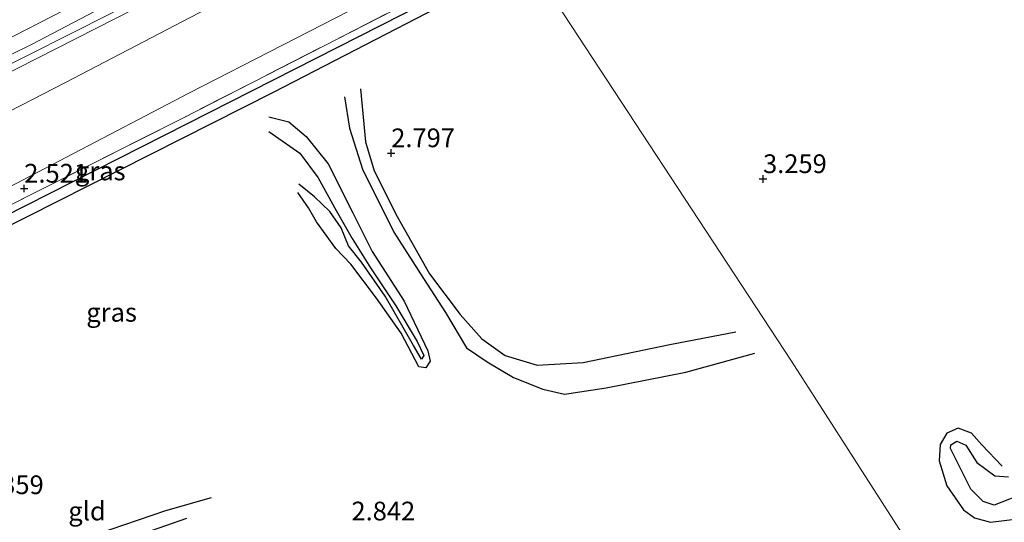
# Model space of a CAD drawing. Units: metres. Extents: x 129990 to 140008, y 424998 to 428931.
# Drawn here: x 133592 to 133724, y 426796 to 426864 of the extents above; entities that cross this region are included whole.
import ezdxf
from ezdxf.enums import TextEntityAlignment as Align

# ---------------------------------------------------------------- set-up
doc = ezdxf.new("R2010")
doc.units = ezdxf.units.M
doc.linetypes.add('IE-TERREINAFSCHEIDING', pattern=[10, 8, -2])
doc.layers.get('0').update_dxf_attribs({"lineweight": 25})
for name, color, linetype in [('B-ME-GW-GRONDWERKLIJN-L-B1', 10, 'Continuous'), ('B-ME-GW-HOOGTEPUNT-S-B1', 10, 'Continuous'), ('B-ME-GW-INSTEEKWATERGANG-L-B1', 10, 'Continuous'), ('B-ME-GW-WATERGANG-GREPPEL-L-B1', 10, 'Continuous'), ('B-ME-OG-BREUK-L-B1', 10, 'Continuous')]:
    doc.layers.add(name, color=color, linetype=linetype)
for name, color, linetype, lineweight in [('B-ME-GW-KRUINLIJN-L-B1', 93, 'Continuous', 18), ('B-ME-GW-TEENLIJN-L-B1', 93, 'Continuous', 18), ('B-ME-IE-GRASLAND-GV-B6', 93, 'Continuous', 18), ('B-ME-IE-GRONDWERKLIJN-GROND_INGERICHT-GV-B6', 253, 'Continuous', 18), ('B-ME-IE-HULPGEOMETRIE-L-B1', 53, 'Continuous', 18), ('B-ME-IE-TERREINAFSCHEIDING-RASTERHEKWERK-L-B1', 8, 'IE-TERREINAFSCHEIDING', 18), ('B-ME-OB-BEKLEDING-GV-B6', 253, 'Continuous', 18), ('B-ME-VH-VERH_SOORT-BITUMEN-GV-B6', 8, 'IE-TERREINAFSCHEIDING-NATUURLIJK-HOUTWAL', 18)]:
    doc.layers.add(name, color=color, linetype=linetype, lineweight=lineweight)
doc.styles.add('NLCS-ISO', font='NLCS-ISO.TTF')
doc.linetypes.add('IE-TERREINAFSCHEIDING-NATUURLIJK-HOUTWAL', pattern='A,7,-1.5,[67,NLCS.SHX,S=0.75,R=45,X=0,Y=0],-1.5,7,-1.5,[70,NLCS.SHX,S=0.75,R=0,X=0,Y=0],-1.5', length=20)

# ---------------------------------------------------------------- blocks, each defined once
blk = doc.blocks.new('hoogtepunt')
for p, q in [((-0.5, 0), (0.5, 0)), ((0, 0.5), (0, -0.5))]:
    blk.add_line(p, q)

msp = doc.modelspace()

# ---------------------------------------------------------------- linework, layer by layer
at = {"layer": 'B-ME-GW-GRONDWERKLIJN-L-B1'}
for points in [[(133635.79, 426853.219, 2.868), (133636.489, 426849.04, 2.949), (133638.191, 426843.564, 3.082), (133642.402, 426835.134, 3.216), (133646.368, 426828.963, 3.225), (133649.315, 426824.404, 3.225), (133652.116, 426819.724, 3.243), (133654.899, 426817.82, 3.221), (133658.379, 426815.719, 3.207), (133662.314, 426814.203, 3.216), (133665.204, 426813.497, 3.256), (133670.782, 426814.339, 3.278), (133681.441, 426816.471, 3.283), (133690.66, 426819.001, 3.292)], [(133625.708, 426850.543, 2.877), (133628.38, 426849.901, 2.94), (133630.665, 426847.951, 2.989), (133633.603, 426844.288, 3.109), (133636.908, 426837.729, 3.238), (133639.489, 426832.577, 3.265), (133643.77, 426825.93, 3.305), (133646.933, 426819.294, 3.314), (133647.258, 426817.923, 3.305), (133646.686, 426817.034, 3.301), (133645.758, 426817.162, 3.31), (133643.388, 426821.669, 3.301), (133640.094, 426826.349, 3.278), (133636.651, 426830.862, 3.332), (133634.647, 426832.966, 3.31), (133632.06, 426836.553, 3.252), (133630.973, 426838.395, 3.198), (133629.59, 426840.442, 2.984)], [(133760.682, 426824.895, 3.225), (133753.425, 426817.988, 3.153), (133745.203, 426809.598, 2.95), (133739.471, 426805.315, 2.866), (133735.807, 426803.734, 2.845), (133726.973, 426800.365, 2.739), (133722.662, 426798.672, 2.832), (133721.18, 426799.186, 2.942), (133719.544, 426800.819, 3.022), (133716.804, 426806.242, 3.115), (133716.849, 426806.748, 3.128), (133717.656, 426807.227, 3.158), (133718.881, 426806.693, 3.162), (133720.331, 426804.398, 3.179), (133722.76, 426802.61, 3.035), (133724.575, 426802.49, 2.879)], [(133558.202, 426796.467, 3.048), (133565.631, 426793.637, 3.301), (133571.747, 426790.84, 3.259), (133576.663, 426789.805, 3.284), (133581.268, 426789.562, 3.174), (133587.834, 426790.842, 3.314), (133597.637, 426793.19, 3.284), (133604.634, 426795.492, 3.301), (133611.945, 426797.978, 3.255), (133618.044, 426799.723, 3.2)]]:
    msp.add_polyline3d(points, dxfattribs=at)
at = {"layer": 'B-ME-GW-INSTEEKWATERGANG-L-B1'}
msp.add_polyline3d([(133557.23, 426792.595, 2.858), (133554.792, 426800.917, 2.825), (133551.568, 426810.006, 2.825), (133551.15, 426813.195, 2.817), (133552.414, 426815.964, 2.792), (133554.665, 426818.025, 2.763), (133589.244, 426835.161, 2.772), (133626.406, 426853.903, 2.689), (133660.4, 426871.48, 2.569)], dxfattribs=at)
at = {"layer": 'B-ME-GW-KRUINLIJN-L-B1'}
for points in [[(133293.308, 426728.245, 8.01), (133327.176, 426747.293, 8.009), (133350.524, 426759.538, 7.955), (133360.903, 426764.862, 7.951), (133370.596, 426769.271, 7.922), (133379.969, 426773.138, 7.922), (133386.668, 426775.494, 7.922), (133398.852, 426779.455, 7.922), (133422.547, 426786.314, 7.893), (133431.872, 426789.313, 7.893), (133442.447, 426792.535, 7.897), (133453.161, 426796.479, 7.909), (133466.393, 426801.865, 7.922), (133484.933, 426810.207, 7.926), (133518.212, 426826.181, 7.905), (133554.556, 426843.468, 7.868), (133586.739, 426858.893, 7.872), (133609.806, 426870.747, 7.856), (133630.657, 426882.19, 7.856), (133647.743, 426891.382, 7.856)], [(133649.132, 426888.46, 7.74), (133604.569, 426864.346, 7.74), (133582.618, 426853.315, 7.765), (133560.674, 426842.864, 7.769), (133542.769, 426834.234, 7.769), (133514.281, 426820.727, 7.856), (133487.351, 426807.909, 7.835), (133463.776, 426797.346, 7.901), (133444.267, 426789.837, 7.814), (133420.846, 426782.633, 7.798), (133396.124, 426775.248, 7.802), (133382.013, 426770.421, 7.889), (133372.441, 426766.918, 7.889), (133364.039, 426763.213, 7.88), (133352.073, 426756.942, 7.818), (133335.202, 426747.58, 7.839), (133306.429, 426731.975, 7.885), (133295.194, 426725.654, 7.89)]]:
    msp.add_polyline3d(points, dxfattribs=at)
at = {"layer": 'B-ME-GW-TEENLIJN-L-B1'}
msp.add_polyline3d([(133302.936, 426714.618, 3.151), (133335.938, 426732.538, 3.04), (133358.651, 426743.41, 3.02), (133382.444, 426754.302, 3.02), (133406.184, 426763.223, 3.16), (133422.949, 426768.884, 3.102), (133446.772, 426776.283, 3.098), (133463.905, 426782.684, 3.197), (133477.935, 426788.962, 3.218), (133500.185, 426798.879, 3.193), (133519.43, 426807.63, 3.218), (133539.572, 426816.978, 2.999), (133561.478, 426826.925, 2.693), (133588.96, 426840.128, 2.639), (133614.979, 426853.702, 2.602), (133640.041, 426866.587, 2.59), (133657.828, 426875.713, 2.594)], dxfattribs=at)
at = {"layer": 'B-ME-GW-WATERGANG-GREPPEL-L-B1'}
msp.add_polyline3d([(133548.949, 426813.898, 2.437), (133551.115, 426817.157, 2.453), (133554.503, 426819.236, 2.453), (133577.869, 426830.964, 2.428), (133614.84, 426849.665, 2.375), (133652.098, 426868.637, 2.242), (133659.753, 426872.538, 2.189)], dxfattribs=at)
at = {"layer": 'B-ME-IE-GRASLAND-GV-B6'}
for points in [[(133473.641, 426802.781, 7.913), (133489.33, 426810.131, 7.88), (133509.501, 426819.672, 7.798), (133533.238, 426830.949, 7.827), (133561.613, 426844.542, 7.814), (133576.543, 426851.656, 7.773), (133593.951, 426860.242, 7.748), (133621.958, 426874.93, 7.785), (133648.933, 426889.475, 7.814), (133649.132, 426888.46, 7.74)], [(133650.003, 426887.725, 7.178), (133613.275, 426867.825, 7.178), (133578.603, 426850.196, 7.211), (133542.783, 426832.941, 7.277), (133515.64, 426820.147, 7.277), (133485.9, 426806.322, 7.393), (133458.36, 426793.937, 7.475)], [(133649.132, 426888.46, 7.74), (133604.569, 426864.346, 7.74), (133582.618, 426853.315, 7.765), (133560.674, 426842.864, 7.769), (133542.769, 426834.234, 7.769), (133514.281, 426820.727, 7.856), (133487.351, 426807.909, 7.835), (133463.776, 426797.346, 7.901)], [(133463.776, 426797.346, 7.901), (133487.351, 426807.909, 7.835), (133514.281, 426820.727, 7.856), (133542.769, 426834.234, 7.769), (133560.674, 426842.864, 7.769), (133582.618, 426853.315, 7.765), (133604.569, 426864.346, 7.74), (133649.132, 426888.46, 7.74), (133650.003, 426887.725, 7.178)], [(133462.27, 426790.112, 5.293), (133484.783, 426799.975, 5.334), (133511.867, 426812.346, 5.405), (133533.829, 426822.71, 5.314), (133565.336, 426838.101, 5.128), (133598.501, 426855.149, 5.02), (133640.401, 426876.992, 4.913), (133652.73, 426883.443, 4.859), (133657.828, 426875.713, 2.594)], [(133657.828, 426875.713, 2.594), (133640.041, 426866.587, 2.59), (133614.979, 426853.702, 2.602), (133588.96, 426840.128, 2.639), (133561.478, 426826.925, 2.693), (133539.572, 426816.978, 2.999), (133519.43, 426807.63, 3.218), (133500.185, 426798.879, 3.193), (133477.935, 426788.962, 3.218), (133463.905, 426782.684, 3.197)], [(133463.905, 426782.684, 3.197), (133477.935, 426788.962, 3.218), (133500.185, 426798.879, 3.193), (133519.43, 426807.63, 3.218), (133539.572, 426816.978, 2.999), (133561.478, 426826.925, 2.693), (133588.96, 426840.128, 2.639), (133614.979, 426853.702, 2.602), (133640.041, 426866.587, 2.59), (133657.828, 426875.713, 2.594), (133659.195, 426873.436, 2.515)], [(133659.195, 426873.436, 2.515), (133614.19, 426850.402, 2.544), (133577.097, 426831.707, 2.561), (133549.638, 426818.202, 2.697), (133546.589, 426816.695, 2.829), (133542.952, 426814.839, 2.9), (133539.859, 426813.508, 2.966), (133505.225, 426797.608, 3.152), (133477.395, 426785.065, 3.119), (133466.031, 426780.263, 3.164)], [(133659.753, 426872.538, 2.189), (133652.098, 426868.637, 2.242), (133614.84, 426849.665, 2.375), (133577.869, 426830.964, 2.428), (133554.503, 426819.236, 2.453), (133551.115, 426817.157, 2.453), (133548.949, 426813.898, 2.437), (133548.387, 426813.75, 2.557), (133548.028, 426813.235, 2.557), (133546.732, 426813.509, 2.557), (133546.566, 426814.51, 2.8), (133547.202, 426814.485, 2.805), (133548.173, 426815.389, 2.817), (133548.768, 426817.003, 2.817), (133549.638, 426818.202, 2.697), (133577.097, 426831.707, 2.561), (133614.19, 426850.402, 2.544), (133659.195, 426873.436, 2.515), (133659.753, 426872.538, 2.189)], [(133556.76, 426789.504, 2.561), (133554.786, 426797.253, 2.548), (133550.038, 426811.764, 2.449), (133549.474, 426813.539, 2.449), (133548.949, 426813.898, 2.437), (133551.115, 426817.157, 2.453), (133554.503, 426819.236, 2.453), (133577.869, 426830.964, 2.428), (133614.84, 426849.665, 2.375), (133652.098, 426868.637, 2.242), (133659.753, 426872.538, 2.189), (133660.4, 426871.48, 2.569)], [(133660.4, 426871.48, 2.569), (133626.406, 426853.903, 2.689), (133589.244, 426835.161, 2.772), (133554.665, 426818.025, 2.763), (133552.414, 426815.964, 2.792), (133551.15, 426813.195, 2.817), (133551.568, 426810.006, 2.825), (133554.792, 426800.917, 2.825), (133557.23, 426792.595, 2.858)]]:
    msp.add_polyline3d(points, dxfattribs=at)
at = {"layer": 'B-ME-IE-GRONDWERKLIJN-GROND_INGERICHT-GV-B6'}
for points in [[(133752.299, 426808.459, 2.487), (133713.747, 426789.614, 2.42), (133695.574, 426817.909, 3.301), (133660.4, 426871.48, 2.569), (133675.365, 426878.751, 2.676), (133696.582, 426889.129, 2.671), (133715.674, 426897.71, 2.558), (133722.865, 426900.624, 2.558), (133732.754, 426904.067, 2.558)], [(133713.747, 426789.614, 2.42), (133682.647, 426774.505, 2.519), (133630.441, 426766.202, 2.887), (133574.812, 426757.096, 2.379), (133569.643, 426756.4, 2.332), (133567.523, 426760.987, 2.321), (133565.937, 426764.534, 2.321), (133557.872, 426782.238, 2.904), (133557.996, 426787.629, 2.92), (133557.23, 426792.595, 2.858), (133554.792, 426800.917, 2.825), (133551.568, 426810.006, 2.825), (133551.15, 426813.195, 2.817), (133552.414, 426815.964, 2.792), (133554.665, 426818.025, 2.763), (133589.244, 426835.161, 2.772), (133626.406, 426853.903, 2.689), (133660.4, 426871.48, 2.569), (133695.574, 426817.909, 3.301), (133713.747, 426789.614, 2.42)]]:
    msp.add_polyline3d(points, dxfattribs=at)
at = {"layer": 'B-ME-IE-HULPGEOMETRIE-L-B1'}
msp.add_polyline3d([(133607.949, 426947.77, 1.525), (133616.129, 426935.031, 1.77), (133620.421, 426927.982, 2.155), (133626.853, 426917.814, 3.229), (133631.826, 426909.603, 4.456), (133643.092, 426899.329, 5.918), (133643.408, 426898.898, 6.091), (133646.394, 426894.821, 7.732), (133647.012, 426893.336, 7.88), (133648.933, 426889.475, 7.814), (133649.132, 426888.46, 7.74), (133650.003, 426887.725, 7.178), (133652.73, 426883.443, 4.859), (133657.828, 426875.713, 2.594), (133659.195, 426873.436, 2.515), (133659.753, 426872.538, 2.189), (133660.4, 426871.48, 2.569), (133695.574, 426817.909, 3.301), (133713.747, 426789.614, 2.42), (133743.746, 426743.677, 3.033)], dxfattribs=at)
at = {"layer": 'B-ME-IE-TERREINAFSCHEIDING-RASTERHEKWERK-L-B1'}
msp.add_polyline3d([(133659.195, 426873.436, 2.515), (133614.19, 426850.402, 2.544), (133577.097, 426831.707, 2.561), (133549.638, 426818.202, 2.697)], dxfattribs=at)
at = {"layer": 'B-ME-OB-BEKLEDING-GV-B6'}
for points in [[(133458.36, 426793.937, 7.475), (133485.9, 426806.322, 7.393), (133515.64, 426820.147, 7.277), (133542.783, 426832.941, 7.277), (133578.603, 426850.196, 7.211), (133613.275, 426867.825, 7.178), (133650.003, 426887.725, 7.178), (133652.73, 426883.443, 4.859)], [(133652.73, 426883.443, 4.859), (133640.401, 426876.992, 4.913), (133598.501, 426855.149, 5.02), (133565.336, 426838.101, 5.128), (133533.829, 426822.71, 5.314), (133511.867, 426812.346, 5.405), (133484.783, 426799.975, 5.334), (133462.27, 426790.112, 5.293)]]:
    msp.add_polyline3d(points, dxfattribs=at)
at = {"layer": 'B-ME-OG-BREUK-L-B1'}
for points in [[(133637.947, 426854.323, 2.73), (133638.61, 426847.24, 2.819), (133639.781, 426843.332, 2.917), (133642.859, 426837.241, 2.953), (133647.186, 426829.606, 3.131), (133651.259, 426824.141, 2.998), (133654.144, 426820.885, 3.007), (133657.302, 426818.678, 3.06), (133661.572, 426817.401, 3.145), (133667.731, 426817.744, 3.082), (133679.31, 426820.152, 3.087), (133688.095, 426821.825, 3.127)], [(133625.67, 426848.623, 2.864), (133629.837, 426845.699, 2.819), (133632.27, 426842.394, 2.864), (133634.701, 426838.061, 2.984), (133636.824, 426834.292, 3.047), (133639.294, 426830.402, 3.14), (133642.685, 426825.311, 3.18), (133645.523, 426820.539, 3.185), (133646.43, 426818.668, 3.176), (133646.12, 426818.204, 3.18), (133645.028, 426820.001, 3.158), (133641.235, 426826.604, 3.14), (133638.062, 426831.139, 3.154), (133636.333, 426833.307, 3.091), (133635.341, 426835.722, 3.087), (133633.838, 426837.915, 3.024), (133631.778, 426839.889, 2.94), (133629.69, 426841.552, 2.935)], [(133723.706, 426803.884, 2.925), (133720.993, 426806.758, 2.895), (133719.601, 426808.284, 2.976), (133717.84, 426808.993, 2.98), (133716.336, 426808.322, 2.988), (133715.435, 426806.789, 2.925), (133715.281, 426804.596, 2.849), (133716.3, 426801.279, 2.781), (133718.558, 426798.063, 2.671), (133720.033, 426796.997, 2.591), (133722.147, 426796.426, 2.528), (133726.18, 426796.913, 2.342), (133740.868, 426804.044, 2.57), (133752.122, 426812.162, 2.777), (133761.212, 426820.771, 2.908), (133762.024, 426821.538, 2.922)], [(133614.695, 426796.925, 3.035), (133606.282, 426793.986, 2.98), (133599.416, 426791.248, 2.862), (133591.477, 426788.86, 2.895), (133586.33, 426787.793, 2.9), (133580.111, 426787.077, 2.824), (133573.263, 426787.86, 2.798), (133569.576, 426788.869, 2.819), (133564.567, 426790.761, 2.824), (133559.351, 426793.181, 2.811)]]:
    msp.add_polyline3d(points, dxfattribs=at)
at = {"layer": 'B-ME-VH-VERH_SOORT-BITUMEN-GV-B6'}
msp.add_polyline3d([(133648.933, 426889.475, 7.814), (133621.958, 426874.93, 7.785), (133593.951, 426860.242, 7.748), (133576.543, 426851.656, 7.773), (133561.613, 426844.542, 7.814), (133533.238, 426830.949, 7.827), (133509.501, 426819.672, 7.798), (133489.33, 426810.131, 7.88), (133473.641, 426802.781, 7.913)], dxfattribs=at)

# ---------------------------------------------------------------- block references
at = {"layer": 'B-ME-GW-HOOGTEPUNT-S-B1', "rotation": 90}
for p in [(133642.053, 426845.724, 2.797), (133642.053, 426845.724, 2.797), (133691.755, 426842.266, 3.259), (133691.755, 426842.266, 3.259), (133592.999, 426840.991, 2.521), (133592.999, 426840.991, 2.521)]:
    msp.add_blockref('hoogtepunt', p, dxfattribs=at)

# ---------------------------------------------------------------- texts
at = {"layer": 'B-ME-GW-HOOGTEPUNT-S-B1', "ltscale": 0.2, "style": 'NLCS-ISO'}
for s, p in [('2.797', (133642.053, 426845.724, 2.797)), ('2.797', (133642.053, 426845.724, 2.797)), ('3.259', (133691.755, 426842.266, 3.259)), ('3.259', (133691.755, 426842.266, 3.259)), ('2.521', (133592.999, 426840.991, 2.521)), ('2.521', (133592.999, 426840.991, 2.521)), ('3.359', (133587.08, 426799.378, 3.359)), ('3.359', (133587.08, 426799.378, 3.359)), ('2.842', (133636.737, 426795.87, 2.842)), ('2.842', (133636.737, 426795.87, 2.842))]:
    msp.add_text(s, height=2.5, dxfattribs=at).set_placement(p, align=Align.BOTTOM_LEFT)
at = {"layer": 'B-ME-IE-GRASLAND-GV-B6', "ltscale": 0.2, "style": 'NLCS-ISO'}
for p in [(133603.1595, 426843.3355), (133604.6745, 426824.4465)]:
    msp.add_text('gras', height=2.5, dxfattribs=at).set_placement(p, align=Align.MIDDLE_CENTER)
at = {"layer": 'B-ME-IE-GRONDWERKLIJN-GROND_INGERICHT-GV-B6', "ltscale": 0.2, "style": 'NLCS-ISO'}
msp.add_text('gld', height=2.5, dxfattribs=at).set_placement((133601.3904, 426797.8987), align=Align.MIDDLE_CENTER)

doc.saveas('drawing.dxf')
